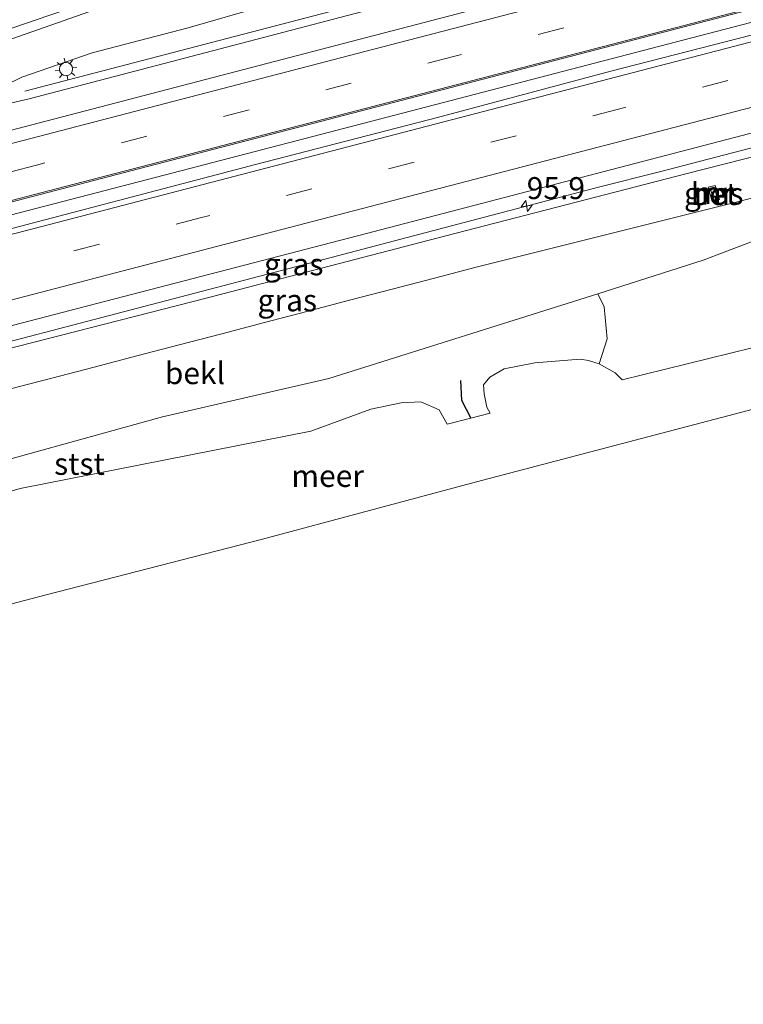
# Model space of a CAD drawing. Units: metres. Extents: x 149996 to 160007, y 562498 to 568753.
# Drawn here: x 150545 to 150628, y 564908 to 565020 of the extents above; entities that cross this region are included whole.
import ezdxf
from ezdxf.enums import TextEntityAlignment as Align

# ---------------------------------------------------------------- set-up
doc = ezdxf.new("R2010")
doc.units = ezdxf.units.M
doc.linetypes.add('VW-3-9_STREEP', pattern=[12, 3, -9])
doc.layers.get('0').update_dxf_attribs({"lineweight": 25})
for name, color, linetype, lineweight in [('B-ME-AM-KILOMETR-S-B1', 7, 'Continuous', 18), ('B-ME-BV-GELEIDECONSTRUCTIE-GELEIDERAIL-L-B1', 213, 'BV-GELEIDERAIL', 18), ('B-ME-GW-KRUINLIJN-L-B1', 93, 'Continuous', 18), ('B-ME-GW-TEENLIJN-L-B1', 93, 'Continuous', 18), ('B-ME-IE-GRASLAND-GV-B6', 93, 'Continuous', 18), ('B-ME-IE-GRONDWERKLIJN-GROND_NIETINGERICHT-GV-B6', 253, 'Continuous', 18), ('B-ME-IE-HULPGEOMETRIE-L-B1', 53, 'Continuous', 18), ('B-ME-IE-MEUBILAIR_WEGMEUBILAIR-LICHTMAST-S-B1', 8, 'Continuous', 18), ('B-ME-MW-MUUR-GV-B6', 8, 'IE-TERREINAFSCHEIDING-KUNSTMATIG', 18), ('B-ME-OB-BEKLEDING-GV-B6', 253, 'Continuous', 18), ('B-ME-OB-WATERLIJN-L-B1', 133, 'OB-WATERLIJN', 18), ('B-ME-OG-WATER-GV-B6', 153, 'Continuous', 18), ('B-ME-VH-VERH_SOORT-BETON-OVERIG-GV-B6', 8, 'IE-TERREINAFSCHEIDING-NATUURLIJK-HOUTWAL', 18), ('B-ME-VH-VERH_SOORT-BITUMEN-GV-B6', 8, 'IE-TERREINAFSCHEIDING-NATUURLIJK-HOUTWAL', 18), ('B-ME-VV-KRIBBEN-L-B1', 10, 'Continuous', 25), ('B-ME-VW-MARKERING-39STREEP-015-L-B1', 255, 'VW-3-9_STREEP', 18), ('B-ME-VW-MARKERING-STREEP-015-L-B1', 7, 'Continuous', 18)]:
    doc.layers.add(name, color=color, linetype=linetype, lineweight=lineweight)
doc.styles.add('NLCS-ISO', font='NLCS-ISO.TTF')
doc.linetypes.add('BV-GELEIDERAIL', pattern='A,10,-3,[108,NLCS.SHX,S=1,R=0,X=0,Y=0],-3', length=16)
doc.linetypes.add('IE-TERREINAFSCHEIDING-KUNSTMATIG', pattern='A,4,[82,NLCS.SHX,S=0.75,R=90,X=0,Y=0],4,-2', length=10)
doc.linetypes.add('IE-TERREINAFSCHEIDING-NATUURLIJK-HOUTWAL', pattern='A,7,-1.5,[67,NLCS.SHX,S=0.75,R=45,X=0,Y=0],-1.5,7,-1.5,[70,NLCS.SHX,S=0.75,R=0,X=0,Y=0],-1.5', length=20)
doc.linetypes.add('OB-WATERLIJN', pattern='A,10,[32,NLCS.SHX,S=2,R=0,X=0,Y=0],-12', length=22)

# ---------------------------------------------------------------- blocks, each defined once
blk = doc.blocks.new('hecto')
for p, q in [((0, 0.625), (-0.625, 0)), ((0, -0.625), (0, 0.625)), ((-0.625, 0), (0.625, 0)), ((0.625, 0), (0, -0.625))]:
    blk.add_line(p, q)
blk = doc.blocks.new('lantaarnpaal')
for p, q in [((0, 0.75), (0, 1.25)), ((-0.75, 0), (-1.25, 0)), ((-0.88, 0.88), (-0.53, 0.53)), ((0.53, 0.53), (0.88, 0.88)), ((0.75, 0), (1.25, 0)), ((-0.53, -0.53), (-0.88, -0.88)), ((0, -0.75), (0, -1.25)), ((0.53, -0.53), (0.88, -0.88))]:
    blk.add_line(p, q)
blk.add_circle((0, 0), 0.75)

msp = doc.modelspace()

# ---------------------------------------------------------------- linework, layer by layer
at = {"layer": 'B-ME-BV-GELEIDECONSTRUCTIE-GELEIDERAIL-L-B1'}
for points in [[(150546.017, 565011.766, 4.889), (150588.608, 565022.908, 4.915), (150623.7783, 565032.0493, 4.9545), (150655.1837, 565040.1794, 4.8628), (150669.9922, 565043.6506, 4.843), (150676.3947, 565045.2636, 4.8588)], [(150483.3744, 564981.7906, 5.4339), (150517.3453, 564990.6335, 5.4113), (150561.8674, 565002.2294, 5.3805), (150588.9583, 565009.2798, 5.3671), (150621.8603, 565017.8421, 5.3218), (150645.6198, 565024.0398, 5.3067)], [(150490.1175, 564969.184, 4.8372), (150536.7523, 564981.3321, 4.729), (150580.8322, 564992.8344, 4.7224), (150611.2403, 565000.8539, 4.8137), (150618.1881, 565002.5801, 4.8084), (150639.445, 565008.1378, 4.8721), (150663.7013, 565015.1194, 4.9111)]]:
    msp.add_polyline3d(points, dxfattribs=at)
at = {"layer": 'B-ME-GW-KRUINLIJN-L-B1'}
for points in [[(150650.6217, 565053.0247, 8.8979), (150638.9831, 565049.9552, 8.9344), (150632.6291, 565048.0194, 8.8724), (150619.2732, 565043.6895, 8.4508), (150583.4042, 565031.0951, 7.2862), (150556.1939, 565021.7973, 6.3369), (150541.6837, 565016.712, 5.7973), (150539.3418, 565015.8913, 5.7102), (150534.6008, 565014.2297, 5.5339), (150526.2028, 565011.7254, 5.3254), (150524.5582, 565011.1154, 5.2602), (150522.311, 565010.2819, 5.1711), (150516.5014, 565008.1271, 4.9409), (150510.0911, 565006.4909, 4.8598), (150502.3639, 565003.1618, 4.796), (150495.4235, 565001.2512, 4.7974), (150485.815, 564998.3755, 4.7641)], [(150490.1534, 564968.5684, 3.986), (150504.071, 564972.2493, 3.9789), (150535.3451, 564980.2429, 3.9189), (150566.6191, 564988.2365, 3.8589), (150593.8958, 564995.3015, 3.8912), (150621.1724, 565002.3665, 3.9235), (150660.954, 565012.4686, 4.1055), (150664.08, 565013.1837, 4.1114)]]:
    msp.add_polyline3d(points, dxfattribs=at)
at = {"layer": 'B-ME-GW-TEENLIJN-L-B1'}
for points in [[(150485.815, 564998.3755, 4.7641), (150494.7037, 564999.4563, 4.3689), (150516.285, 565006.3097, 4.2903), (150522.4071, 565006.8016, 4.5894), (150523.1792, 565006.9866, 4.4657), (150525.4376, 565007.5299, 4.4484), (150540.5552, 565011.476, 4.3774), (150542.9047, 565012.1218, 4.3961), (150543.592, 565012.3282, 4.4314), (150545.6615, 565013.3593, 4.4091), (150553.6893, 565016.1395, 4.2739), (150564.5925, 565018.9472, 4.3125), (150573.273, 565021.464, 4.335), (150598.8549, 565028.4535, 4.3989), (150632.3844, 565036.8055, 4.3376), (150655.7037, 565042.9469, 4.1719)], [(150488.5939, 564955.3027, -0.1359), (150510.2458, 564961.2588, -0.0859), (150536.7231, 564967.8142, -0.0995), (150561.6716, 564974.7429, 0.0544), (150580.5671, 564979.0891, -0.1365), (150611.1779, 564988.7245, 0.3345), (150623.1286, 564992.5385, 0.6517), (150636.1914, 564997.5101, 1.434), (150646.7339, 565001.2944, 2.3105)]]:
    msp.add_polyline3d(points, dxfattribs=at)
at = {"layer": 'B-ME-IE-GRASLAND-GV-B6'}
for points in [[(150541.6837, 565016.712, 5.7973), (150556.1939, 565021.7973, 6.3369), (150583.4042, 565031.0951, 7.2862), (150619.2732, 565043.6895, 8.4508), (150632.6291, 565048.0194, 8.8724), (150638.9831, 565049.9552, 8.9344), (150650.6217, 565053.0247, 8.8979), (150655.7037, 565042.9469, 4.1719), (150632.3844, 565036.8055, 4.3376), (150598.8549, 565028.4535, 4.3989), (150573.273, 565021.464, 4.335), (150564.5925, 565018.9472, 4.3125), (150553.6893, 565016.1395, 4.2739), (150545.6615, 565013.3593, 4.4091), (150543.592, 565012.3282, 4.4314), (150542.9047, 565012.1218, 4.3961), (150542.2351, 565014.6989, 5.6912), (150541.6837, 565016.712, 5.7973)], [(150628.0206, 565032.3301, 4.2281), (150625.3955, 565031.4673, 4.249), (150605.5031, 565026.3182, 4.2177), (150596.3176, 565023.8587, 4.232), (150592.3946, 565022.9446, 4.224), (150546.5135, 565010.8943, 4.1921), (150542.2305, 565009.9152, 4.1761), (150522.8567, 565004.8524, 4.24), (150516.8426, 565003.0966, 4.2371), (150506.5255, 565000.5614, 4.233), (150484.8236, 564994.9125, 4.207), (150479.8937, 564993.5116, 4.226), (150479.818, 564994.303, 4.16), (150476.339, 564994.645, 4.677), (150478.97, 564995.671, 4.677), (150478.8115, 564996.5878, 4.7703), (150496.0287, 565002.3545, 4.853), (150524.3255, 565012.0135, 5.2889), (150548.8726, 565020.4133, 6.179), (150573.3436, 565028.763, 7.006), (150613.7354, 565042.5542, 8.371), (150631.059, 565048.971, 8.949)], [(150632.6291, 565048.0194, 8.8724), (150619.2732, 565043.6895, 8.4508), (150583.4042, 565031.0951, 7.2862), (150556.1939, 565021.7973, 6.3369), (150541.6837, 565016.712, 5.7973), (150541.3797, 565017.7748, 5.8766), (150538.9984, 565016.9819, 5.7951), (150539.3418, 565015.8913, 5.7102)], [(150539.3418, 565015.8913, 5.7102), (150534.6008, 565014.2297, 5.5339), (150526.2028, 565011.7254, 5.3254), (150524.5582, 565011.1154, 5.2602), (150524.3616, 565011.9728, 5.2814), (150522.0923, 565011.2333, 5.205), (150522.311, 565010.2819, 5.1711), (150516.5014, 565008.1271, 4.9409), (150510.0911, 565006.4909, 4.8598), (150502.3639, 565003.1618, 4.796), (150495.4235, 565001.2512, 4.7974), (150485.815, 564998.3755, 4.7641), (150494.7037, 564999.4563, 4.3689), (150516.285, 565006.3097, 4.2903), (150522.4071, 565006.8016, 4.5894), (150522.8815, 565004.9282, 4.4669), (150544.0996, 565010.4695, 4.3979), (150543.592, 565012.3282, 4.4314), (150545.6615, 565013.3593, 4.4091), (150553.6893, 565016.1395, 4.2739), (150564.5925, 565018.9472, 4.3125), (150573.273, 565021.464, 4.335), (150598.8549, 565028.4535, 4.3989), (150632.3844, 565036.8055, 4.3376)], [(150635.8655, 565008.8566, 4.1716), (150635.918, 565008.496, 4.14), (150636.119, 565008.418, 4.16), (150652.478, 565012.746, 4.199), (150663.6108, 565015.5821, 4.197), (150664.08, 565013.1837, 4.1114), (150660.954, 565012.4686, 4.1055), (150621.1724, 565002.3665, 3.9235), (150593.8958, 564995.3015, 3.8912), (150566.6191, 564988.2365, 3.8589), (150535.3451, 564980.2429, 3.9189), (150504.071, 564972.2493, 3.9789), (150490.1534, 564968.5684, 3.986), (150490.346, 564968.86, 3.869), (150490.1175, 564969.184, 4.8372), (150489.0938, 564970.636, 4.1678), (150504.785, 564974.775, 4.161), (150550.252, 564986.606, 4.149), (150584.869, 564995.573, 4.128), (150628.316, 565006.928, 4.155), (150635.8655, 565008.8566, 4.1716)], [(150486.324, 564962.773, 2.35), (150490.1534, 564968.5684, 3.986), (150504.071, 564972.2493, 3.9789), (150535.3451, 564980.2429, 3.9189), (150566.6191, 564988.2365, 3.8589), (150593.8958, 564995.3015, 3.8912), (150621.1724, 565002.3665, 3.9235), (150660.954, 565012.4686, 4.1055)], [(150624.8283, 564999.4069, 2.5884), (150624.9939, 564999.4555, 2.5908), (150624.5113, 565001.0441, 3.0907), (150623.6955, 565000.8301, 3.1018), (150624.1756, 564999.2045, 2.5968), (150624.3737, 564999.2511, 2.4347), (150624.8283, 564999.4069, 2.5884)], [(150631.2849, 565000.2636, 2.2566), (150626.4355, 564999.0457, 2.2557), (150621.586, 564997.8279, 2.2547), (150616.7366, 564996.6101, 2.2538), (150611.8872, 564995.3923, 2.2529), (150607.0378, 564994.1745, 2.252), (150602.1883, 564992.9567, 2.2511), (150597.3389, 564991.7389, 2.2501), (150592.6058, 564990.5094, 2.2524), (150587.7684, 564989.2446, 2.2553), (150582.9311, 564987.9798, 2.2582), (150578.0937, 564986.7151, 2.2611), (150573.2563, 564985.4503, 2.264), (150568.4189, 564984.1856, 2.2669), (150563.5815, 564982.9208, 2.2698), (150558.7441, 564981.656, 2.2727), (150553.9067, 564980.3913, 2.2756), (150549.0693, 564979.1265, 2.2785), (150544.2319, 564977.8617, 2.2814)]]:
    msp.add_polyline3d(points, dxfattribs=at)
at = {"layer": 'B-ME-IE-GRONDWERKLIJN-GROND_NIETINGERICHT-GV-B6'}
msp.add_polyline3d([(150611.3267, 564980.7407, -0.4), (150612.2271, 564983.5966, 0.2188), (150611.9057, 564987.2248, 0.1386), (150611.1779, 564988.7245, 0.3345), (150623.1286, 564992.5385, 0.6517), (150636.1914, 564997.5101, 1.434), (150646.7339, 565001.2944, 2.3105), (150650.7824, 565001.2851, 2.2908), (150654.0489, 565001.4961, 2.2943), (150656.9496, 565002.0337, 2.2985), (150665.7394, 565004.0954, 2.2939), (150668.1652, 564992.2576, -0.4), (150641.0442, 564985.6006, -0.4), (150613.9232, 564978.9436, -0.4), (150613.1221, 564979.7199, -0.4), (150611.3267, 564980.7407, -0.4)], dxfattribs=at)
at = {"layer": 'B-ME-IE-HULPGEOMETRIE-L-B1'}
msp.add_polyline3d([(150499.592, 564941.712, -0.4), (150523.792, 564948.041, -0.4), (150548.449, 564954.477, -0.4), (150573.027, 564960.828, -0.4), (150597.366, 564967.327, -0.4), (150645.426, 564979.976, -0.4), (150669.452, 564986.272, -0.4)], dxfattribs=at)
at = {"layer": 'B-ME-MW-MUUR-GV-B6'}
msp.add_polyline3d([(150624.8283, 564999.4069, 2.5884), (150624.4083, 565000.8512, 2.4793), (150623.9363, 565000.7459, 2.466), (150624.1689, 564999.9787, 2.4827), (150624.3217, 564999.4379, 2.436), (150624.3737, 564999.2511, 2.4347), (150624.1756, 564999.2045, 2.5968), (150623.6955, 565000.8301, 3.1018), (150624.5113, 565001.0441, 3.0907), (150624.9939, 564999.4555, 2.5908), (150624.8283, 564999.4069, 2.5884)], dxfattribs=at)
at = {"layer": 'B-ME-OB-BEKLEDING-GV-B6'}
for points in [[(150544.2319, 564977.8617, 2.2814), (150549.0693, 564979.1265, 2.2785), (150553.9067, 564980.3913, 2.2756), (150558.7441, 564981.656, 2.2727), (150563.5815, 564982.9208, 2.2698), (150568.4189, 564984.1856, 2.2669), (150573.2563, 564985.4503, 2.264), (150578.0937, 564986.7151, 2.2611), (150582.9311, 564987.9798, 2.2582), (150587.7684, 564989.2446, 2.2553), (150592.6058, 564990.5094, 2.2524), (150597.3389, 564991.7389, 2.2501), (150602.1883, 564992.9567, 2.2511), (150607.0378, 564994.1745, 2.252), (150611.8872, 564995.3923, 2.2529), (150616.7366, 564996.6101, 2.2538), (150621.586, 564997.8279, 2.2547), (150626.4355, 564999.0457, 2.2557), (150631.2849, 565000.2636, 2.2566)], [(150636.1914, 564997.5101, 1.434), (150623.1286, 564992.5385, 0.6517), (150611.1779, 564988.7245, 0.3345), (150580.5671, 564979.0891, -0.1365), (150561.6716, 564974.7429, 0.0544), (150536.7231, 564967.8142, -0.0995), (150510.2458, 564961.2588, -0.0859), (150488.5939, 564955.3027, -0.1359), (150488.58, 564955.334, -0.287), (150486.324, 564962.773, 2.35)], [(150536.7231, 564967.8142, -0.0995), (150561.6716, 564974.7429, 0.0544), (150580.5671, 564979.0891, -0.1365), (150611.1779, 564988.7245, 0.3345), (150611.9057, 564987.2248, 0.1386), (150612.2271, 564983.5966, 0.2188), (150611.3267, 564980.7407, -0.4)], [(150611.3267, 564980.7407, -0.4), (150610.1194, 564981.1429, -0.4), (150609.1598, 564981.2975, -0.4), (150604.0058, 564980.8885, -0.4), (150600.5307, 564980.1781, -0.4), (150598.8721, 564979.231, -0.4), (150598.1613, 564978.3629, -0.4), (150598.2403, 564977.3368, -0.4), (150598.5562, 564975.8373, -0.4), (150598.9096, 564975.1309, -0.4), (150596.7153, 564974.5737, 0.0256), (150594.0498, 564973.8967, -0.4), (150593.1185, 564975.5348, -0.4), (150591.0443, 564976.4231, -0.4), (150588.822, 564976.3244, -0.4), (150585.3651, 564975.5842, -0.4), (150578.55, 564973.1166, -0.4), (150545.4907, 564966.585, -0.4), (150542.4289, 564965.6967, -0.4)]]:
    msp.add_polyline3d(points, dxfattribs=at)
at = {"layer": 'B-ME-OB-WATERLIJN-L-B1'}
for points in [[(150598.9096, 564975.1309, -0.4), (150598.5562, 564975.8373, -0.4), (150598.2403, 564977.3368, -0.4), (150598.1613, 564978.3629, -0.4), (150598.8721, 564979.231, -0.4), (150600.5307, 564980.1781, -0.4), (150604.0058, 564980.8885, -0.4), (150609.1598, 564981.2975, -0.4), (150610.1194, 564981.1429, -0.4), (150611.3267, 564980.7407, -0.4), (150613.1221, 564979.7199, -0.4), (150613.9232, 564978.9436, -0.4)], [(150490.4681, 564951.0862, -0.4), (150502.4979, 564954.2029, -0.4), (150526.4376, 564959.7431, -0.4), (150538.7855, 564962.3872, -0.4), (150540.4234, 564964.15, -0.4), (150542.4289, 564965.6967, -0.4), (150545.4907, 564966.585, -0.4), (150578.55, 564973.1166, -0.4), (150585.3651, 564975.5842, -0.4), (150588.822, 564976.3244, -0.4), (150591.0443, 564976.4231, -0.4), (150593.1185, 564975.5348, -0.4), (150594.0498, 564973.8967, -0.4)]]:
    msp.add_polyline3d(points, dxfattribs=at)
at = {"layer": 'B-ME-OG-WATER-GV-B6'}
for points in [[(150611.3267, 564980.7407, -0.4), (150613.1221, 564979.7199, -0.4), (150613.9232, 564978.9436, -0.4), (150641.0442, 564985.6006, -0.4)], [(150542.4289, 564965.6967, -0.4), (150545.4907, 564966.585, -0.4), (150578.55, 564973.1166, -0.4), (150585.3651, 564975.5842, -0.4), (150588.822, 564976.3244, -0.4), (150591.0443, 564976.4231, -0.4), (150593.1185, 564975.5348, -0.4), (150594.0498, 564973.8967, -0.4), (150596.7153, 564974.5737, 0.0256), (150598.9096, 564975.1309, -0.4), (150598.5562, 564975.8373, -0.4), (150598.2403, 564977.3368, -0.4), (150598.1613, 564978.3629, -0.4), (150598.8721, 564979.231, -0.4), (150600.5307, 564980.1781, -0.4), (150604.0058, 564980.8885, -0.4), (150609.1598, 564981.2975, -0.4), (150610.1194, 564981.1429, -0.4), (150611.3267, 564980.7407, -0.4)], [(150000, 564291.7208, -0.2), (150000, 564812.2056, -0.4), (150000.049, 564812.218, -0.4), (150038.949, 564822.17, -0.4), (150077.506, 564831.937, -0.4), (150115.942, 564841.587, -0.4), (150136.673, 564846.897, -0.4), (150157.08, 564852.245, -0.4), (150198.109, 564862.996, -0.4), (150238.078, 564873.469, -0.4), (150278.088, 564883.954, -0.4), (150311.329, 564892.664, -0.4), (150332.266, 564898.119, -0.4), (150372.1, 564908.497, -0.4), (150412.057, 564918.907, -0.4), (150448.885, 564928.502, -0.4), (150486.913, 564938.409, -0.4), (150499.592, 564941.712, -0.4), (150523.792, 564948.041, -0.4), (150548.449, 564954.477, -0.4), (150573.027, 564960.828, -0.4), (150597.366, 564967.327, -0.4), (150645.426, 564979.976, -0.4)], [(150645.426, 564979.976, -0.4), (150597.366, 564967.327, -0.4), (150573.027, 564960.828, -0.4), (150548.449, 564954.477, -0.4), (150523.792, 564948.041, -0.4)]]:
    msp.add_polyline3d(points, dxfattribs=at)
at = {"layer": 'B-ME-VH-VERH_SOORT-BETON-OVERIG-GV-B6'}
msp.add_polyline3d([(150624.8283, 564999.4069, 2.5884), (150624.3737, 564999.2511, 2.4347), (150624.3217, 564999.4379, 2.436), (150624.1689, 564999.9787, 2.4827), (150623.9363, 565000.7459, 2.466), (150624.4083, 565000.8512, 2.4793), (150624.8283, 564999.4069, 2.5884)], dxfattribs=at)
at = {"layer": 'B-ME-VH-VERH_SOORT-BITUMEN-GV-B6'}
for points in [[(150481.8238, 564982.8397, 4.5003), (150521.144, 564993.087, 4.481), (150556.344, 565002.235, 4.464), (150600.89, 565013.845, 4.482), (150627.246, 565020.713, 4.481), (150661.3772, 565029.6326, 4.4161), (150662.4272, 565026.9397, 4.4256), (150646.036, 565022.649, 4.434), (150612.655, 565014.022, 4.405), (150592.955, 565008.783, 4.398), (150572.252, 565003.423, 4.396), (150540.194, 564995.007, 4.405), (150516.588, 564988.911, 4.413), (150486.356, 564980.963, 4.417), (150485.608, 564980.881, 4.42), (150484.9727, 564980.7092, 4.421), (150483.3744, 564981.7906, 5.4339), (150481.8238, 564982.8397, 4.5003)], [(150548.8726, 565020.4133, 6.179), (150524.3255, 565012.0135, 5.2889), (150496.0287, 565002.3545, 4.853), (150478.8115, 564996.5878, 4.7703), (150481.6452, 564999.3432, 4.8102), (150475.919, 564998.992, 4.77), (150476.9043, 564999.5396, 4.8304), (150483.7236, 565001.7504, 4.855), (150502.6634, 565008.3673, 5.0283), (150510.6984, 565010.9309, 5.0993), (150511.6746, 565011.3701, 5.1204), (150524.654, 565015.6978, 5.4334), (150544.8482, 565022.7574, 6.1294)], [(150627.246, 565020.713, 4.481), (150600.89, 565013.845, 4.482), (150556.344, 565002.235, 4.464), (150521.144, 564993.087, 4.481), (150481.8238, 564982.8397, 4.5003), (150481.646, 564982.96, 4.133), (150481.5319, 564982.9468, 4.3649), (150478.648, 564982.612, 4.178), (150480.7959, 564986.0345, 4.4245), (150481.388, 564986.978, 4.242), (150479.1932, 564988.8056, 4.3537), (150477.915, 564989.87, 4.176), (150477.987, 564990.0024, 4.3305), (150479.8937, 564993.5116, 4.226), (150484.8236, 564994.9125, 4.207), (150506.5255, 565000.5614, 4.233), (150516.8426, 565003.0966, 4.2371), (150522.8567, 565004.8524, 4.24), (150542.2305, 565009.9152, 4.1761), (150546.5135, 565010.8943, 4.1921), (150592.3946, 565022.9446, 4.224)], [(150628.316, 565006.928, 4.155), (150584.869, 564995.573, 4.128), (150550.252, 564986.606, 4.149), (150504.785, 564974.775, 4.161), (150489.0938, 564970.636, 4.1678), (150489.072, 564970.667, 3.875), (150483.5593, 564972.144, 4.2596), (150483.033, 564972.285, 4.088), (150484.6796, 564976.1899, 4.3418), (150484.842, 564976.575, 4.131), (150482.299, 564979.3116, 4.4131), (150482.031, 564979.6, 4.071), (150484.9727, 564980.7092, 4.421), (150485.608, 564980.881, 4.42), (150486.356, 564980.963, 4.417), (150516.588, 564988.911, 4.413), (150540.194, 564995.007, 4.405), (150572.252, 565003.423, 4.396), (150592.955, 565008.783, 4.398), (150612.655, 565014.022, 4.405), (150646.036, 565022.649, 4.434)]]:
    msp.add_polyline3d(points, dxfattribs=at)
at = {"layer": 'B-ME-VV-KRIBBEN-L-B1'}
msp.add_polyline3d([(150595.5613, 564978.8768, -0.0936), (150595.6697, 564976.6124, 0.2259), (150596.7153, 564974.5737, 0.0256)], dxfattribs=at)
at = {"layer": 'B-ME-VW-MARKERING-39STREEP-015-L-B1'}
for points in [[(150659.4036, 565032.5408, 4.3644), (150642.133, 565028.027, 4.3807), (150594.739, 565015.6938, 4.3858), (150547.3451, 565003.3605, 4.3909), (150514.0705, 564994.6975, 4.4077), (150480.7959, 564986.0345, 4.4245)], [(150662.8665, 565022.5823, 4.3348), (150660.7946, 565022.0433, 4.3329), (150613.5075, 565009.7224, 4.3041), (150566.1101, 564997.3899, 4.3101), (150518.7127, 564985.0574, 4.3161), (150484.6796, 564976.1899, 4.3418)]]:
    msp.add_polyline3d(points, dxfattribs=at)
at = {"layer": 'B-ME-VW-MARKERING-STREEP-015-L-B1'}
for points in [[(150656.6635, 565036.5785, 4.2635), (150628.579, 565029.276, 4.304), (150581.212, 565016.9255, 4.3141), (150533.845, 565004.575, 4.3243), (150497.9342, 564995.1745, 4.3237), (150477.987, 564990.0024, 4.3305)], [(150657.5458, 565035.2783, 4.2943), (150633.0043, 565028.8734, 4.3304), (150585.6819, 565016.5539, 4.3331), (150538.3595, 565004.2345, 4.3357), (150508.7763, 564996.5201, 4.3447), (150479.1932, 564988.8056, 4.3537)], [(150481.5319, 564982.9468, 4.3649), (150502.482, 564988.39, 4.4907), (150549.7132, 565000.6836, 4.4825), (150596.9443, 565012.9772, 4.4742), (150629.1202, 565021.3647, 4.4527), (150661.296, 565029.7523, 4.4312)], [(150482.299, 564979.3116, 4.4131), (150503.3138, 564984.7725, 4.3985), (150550.7342, 564997.1072, 4.3897), (150598.1547, 565009.4419, 4.3809), (150630.377, 565017.8384, 4.4045), (150662.5008, 565026.2093, 4.428)], [(150663.2355, 565018.9218, 4.2684), (150652.5199, 565016.1324, 4.2583), (150605.2177, 565003.823, 4.2463), (150557.9155, 564991.5136, 4.2344), (150520.7374, 564981.8288, 4.247), (150483.5593, 564972.144, 4.2596)]]:
    msp.add_polyline3d(points, dxfattribs=at)

# ---------------------------------------------------------------- block references
at = {"layer": 'B-ME-AM-KILOMETR-S-B1', "rotation": 9}
msp.add_blockref('hecto', (150603.082, 564998.707, 5.256), dxfattribs=at)
at = {"layer": 'B-ME-IE-MEUBILAIR_WEGMEUBILAIR-LICHTMAST-S-B1', "rotation": 9}
msp.add_blockref('lantaarnpaal', (150550.7029, 565014.2832, 4.4055), dxfattribs=at)

# ---------------------------------------------------------------- texts
at = {"layer": 'B-ME-AM-KILOMETR-S-B1', "ltscale": 0.2, "style": 'NLCS-ISO'}
msp.add_text('95.9', height=2.5, dxfattribs=at).set_placement((150603.082, 564998.707, 5.256), align=Align.BOTTOM_LEFT)
at = {"layer": 'B-ME-IE-GRASLAND-GV-B6', "ltscale": 0.2, "style": 'NLCS-ISO'}
for p in [(150624.3447, 565000.1243), (150576.5869, 564992.0752), (150575.8545, 564987.9784)]:
    msp.add_text('gras', height=2.5, dxfattribs=at).set_placement(p, align=Align.MIDDLE_CENTER)
at = {"layer": 'B-ME-MW-MUUR-GV-B6', "ltscale": 0.2, "style": 'NLCS-ISO'}
msp.add_text('mr', height=2.5, dxfattribs=at).set_placement((150624.3327, 565000.192), align=Align.MIDDLE_CENTER)
at = {"layer": 'B-ME-OB-BEKLEDING-GV-B6', "ltscale": 0.2, "style": 'NLCS-ISO'}
for s, p in [('bekl', (150565.3596, 564979.6991)), ('stst', (150552.2297, 564969.3856))]:
    msp.add_text(s, height=2.5, dxfattribs=at).set_placement(p, align=Align.MIDDLE_CENTER)
at = {"layer": 'B-ME-OG-WATER-GV-B6', "ltscale": 0.2, "style": 'NLCS-ISO'}
msp.add_text('meer', height=2.5, dxfattribs=at).set_placement((150580.4461, 564968.0118), align=Align.MIDDLE_CENTER)
at = {"layer": 'B-ME-VH-VERH_SOORT-BETON-OVERIG-GV-B6', "ltscale": 0.2, "style": 'NLCS-ISO'}
msp.add_text('bet', height=2.5, dxfattribs=at).set_placement((150624.3849, 565000.0639), align=Align.MIDDLE_CENTER)

doc.saveas('drawing.dxf')
